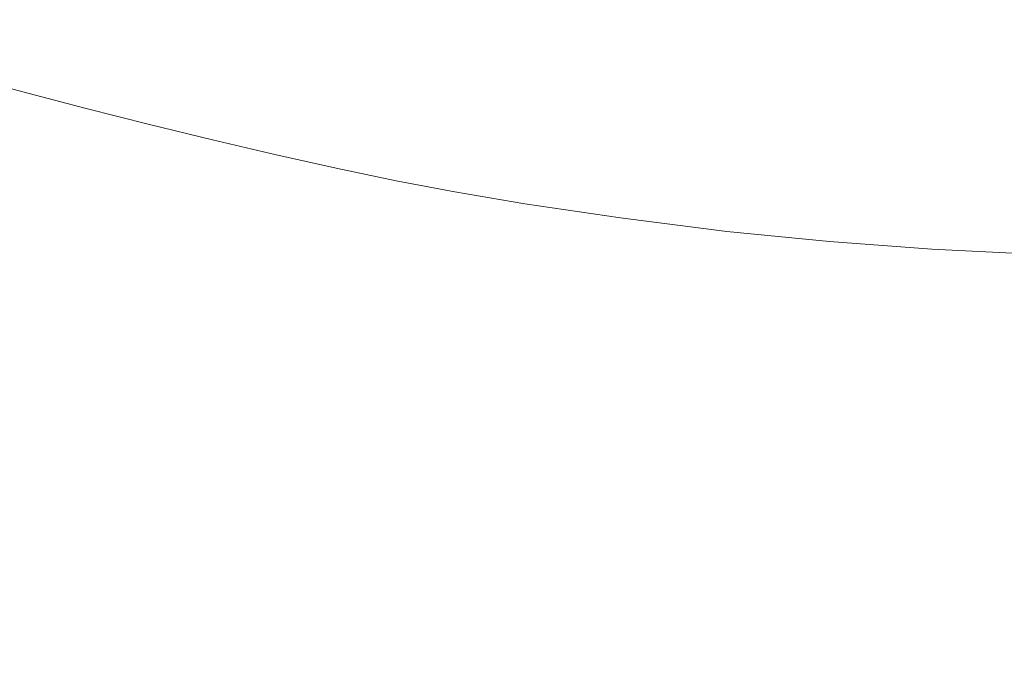
# Model space of a CAD drawing. Extents: x -1693 to 2, y -1095 to 0.
# Drawn here: x -784 to -614, y -916 to -804 of the extents above; entities that cross this region are included whole.
import ezdxf

# ---------------------------------------------------------------- set-up
doc = ezdxf.new("R2010")
doc.units = 0
doc.header["$LTSCALE"] = 500
doc.header["$MEASUREMENT"] = 0
doc.layers.add('RIMA_CERAMIKA', color=7, linetype='Continuous')

msp = doc.modelspace()

# ---------------------------------------------------------------- linework, layer by layer
at = {"layer": 'RIMA_CERAMIKA', "lineweight": 0}
for points, invisible_edges in [([(-639.35, -806.44, 16.01), (-631.59, -795.05, 16.01), (-648.19, -792.29, 16.01), (-656.38, -803.79, 16.01)], 15), ([(-710.21, -804.19, 16.01), (-700.16, -806.53, 16.01), (-692.54, -796.71, 16.01), (-702.48, -794.3, 16.01)], 15), ([(-785.38, -801.46, 16.07), (-774.56, -804.47, 16.07), (-769.71, -798.14, 16.01), (-780.52, -795.07, 16.01)], 15), ([(-731.09, -798.9, 16.01), (-741.79, -796.02, 16.01), (-748.06, -804.07, 16.01), (-737.33, -806.88, 16.01)], 15), ([(-615.29, -797.34, 16.01), (-631.59, -795.05, 16.01), (-639.35, -806.44, 16.01), (-622.69, -808.6, 16.01)], 15), ([(-692.54, -796.71, 16.01), (-700.16, -806.53, 16.01), (-690.46, -808.63, 16.01), (-682.98, -798.87, 16.01)], 15), ([(-605.88, -810.4, 16.01), (-598.76, -799.32, 16.01), (-615.29, -797.34, 16.01), (-622.69, -808.6, 16.01)], 15), ([(-769.71, -798.14, 16.01), (-774.56, -804.47, 16.07), (-763.7, -807.43, 16.07), (-758.87, -801.15, 16.01)], 15), ([(-726.73, -809.54, 16.01), (-720.54, -801.64, 16.01), (-731.09, -798.9, 16.01), (-737.33, -806.88, 16.01)], 15), ([(-690.46, -808.63, 16.01), (-678.9, -810.81, 16.01), (-671.65, -801.12, 16.01), (-682.98, -798.87, 16.01)], 15), ([(-763.7, -807.43, 16.07), (-752.86, -810.29, 16.07), (-748.06, -804.07, 16.01), (-758.87, -801.15, 16.01)], 15), ([(-671.65, -801.12, 16.01), (-678.9, -810.81, 16.01), (-663.29, -813.42, 16.01), (-656.38, -803.79, 16.01)], 15), ([(-778.12, -809.22, 16.27), (-774.56, -804.47, 16.07), (-785.38, -801.46, 16.07), (-788.96, -806.25, 16.27)], 15), ([(-710.21, -804.19, 16.01), (-720.54, -801.64, 16.01), (-726.73, -809.54, 16.01), (-716.34, -812.02, 16.01)], 15), ([(-763.7, -807.43, 16.07), (-774.56, -804.47, 16.07), (-778.12, -809.22, 16.27), (-767.25, -812.14, 16.27)], 15), ([(-748.06, -804.07, 16.01), (-752.86, -810.29, 16.07), (-742.1, -813.04, 16.07), (-737.33, -806.88, 16.01)], 15), ([(-706.2, -814.31, 16.01), (-700.16, -806.53, 16.01), (-710.21, -804.19, 16.01), (-716.34, -812.02, 16.01)], 15), ([(-663.29, -813.42, 16.01), (-645.88, -815.97, 16.01), (-639.35, -806.44, 16.01), (-656.38, -803.79, 16.01)], 15), ([(-791.47, -809.72, 16.66), (-780.61, -812.67, 16.66), (-778.12, -809.22, 16.27), (-788.96, -806.25, 16.27)], 15), ([(-639.35, -806.44, 16.01), (-645.88, -815.97, 16.01), (-628.92, -818.02, 16.01), (-622.69, -808.6, 16.01)], 15), ([(-756.4, -814.96, 16.27), (-752.86, -810.29, 16.07), (-763.7, -807.43, 16.07), (-767.25, -812.14, 16.27)], 15), ([(-742.1, -813.04, 16.07), (-731.47, -815.65, 16.07), (-726.73, -809.54, 16.01), (-737.33, -806.88, 16.01)], 15), ([(-690.46, -808.63, 16.01), (-700.16, -806.53, 16.01), (-706.2, -814.31, 16.01), (-696.38, -816.36, 16.01)], 15), ([(-782.21, -815.09, 17.32), (-780.61, -812.67, 16.66), (-791.47, -809.72, 16.66), (-793.09, -812.15, 17.32)], 15), ([(-778.12, -809.22, 16.27), (-780.61, -812.67, 16.66), (-769.72, -815.55, 16.66), (-767.25, -812.14, 16.27)], 15), ([(-726.73, -809.54, 16.01), (-731.47, -815.65, 16.07), (-721.03, -818.08, 16.07), (-716.34, -812.02, 16.01)], 15), ([(-684.64, -818.5, 16.01), (-678.9, -810.81, 16.01), (-690.46, -808.63, 16.01), (-696.38, -816.36, 16.01)], 15), ([(-628.92, -818.02, 16.01), (-611.89, -819.68, 16.01), (-605.88, -810.4, 16.01), (-622.69, -808.6, 16.01)], 15), ([(-742.1, -813.04, 16.07), (-752.86, -810.29, 16.07), (-756.4, -814.96, 16.27), (-745.61, -817.67, 16.27)], 15), ([(-663.29, -813.42, 16.01), (-678.9, -810.81, 16.01), (-684.64, -818.5, 16.01), (-668.76, -821.04, 16.01)], 15), ([(-794.02, -813.83, 18.3), (-783.12, -816.76, 18.3), (-782.21, -815.09, 17.32), (-793.09, -812.15, 17.32)], 14), ([(-769.72, -815.55, 16.66), (-780.61, -812.67, 16.66), (-782.21, -815.09, 17.32), (-771.3, -817.95, 17.32)], 15), ([(-769.72, -815.55, 16.66), (-758.85, -818.35, 16.66), (-756.4, -814.96, 16.27), (-767.25, -812.14, 16.27)], 15), ([(-734.95, -820.23, 16.27), (-731.47, -815.65, 16.07), (-742.1, -813.04, 16.07), (-745.61, -817.67, 16.27)], 15), ([(-721.03, -818.08, 16.07), (-710.82, -820.32, 16.07), (-706.2, -814.31, 16.01), (-716.34, -812.02, 16.01)], 15), ([(-783.53, -817.97, 19.68), (-783.12, -816.76, 18.3), (-794.02, -813.83, 18.3), (-794.46, -815.05, 19.68)], 15), ([(-756.4, -814.96, 16.27), (-758.85, -818.35, 16.66), (-748.04, -821.03, 16.66), (-745.61, -817.67, 16.27)], 15), ([(-706.2, -814.31, 16.01), (-710.82, -820.32, 16.07), (-700.91, -822.33, 16.07), (-696.38, -816.36, 16.01)], 15), ([(-651.06, -823.53, 16.01), (-645.88, -815.97, 16.01), (-663.29, -813.42, 16.01), (-668.76, -821.04, 16.01)], 15), ([(-783.61, -820.14, 23.88), (-783.62, -819.01, 21.52), (-794.59, -816.08, 21.52), (-794.63, -817.2, 23.88)], 15), ([(-794.59, -816.08, 21.52), (-783.62, -819.01, 21.52), (-783.53, -817.97, 19.68), (-794.46, -815.05, 19.68)], 15), ([(-782.21, -815.09, 17.32), (-783.12, -816.76, 18.3), (-772.19, -819.62, 18.3), (-771.3, -817.95, 17.32)], 13), ([(-760.41, -820.73, 17.32), (-758.85, -818.35, 16.66), (-769.72, -815.55, 16.66), (-771.3, -817.95, 17.32)], 15), ([(-721.03, -818.08, 16.07), (-731.47, -815.65, 16.07), (-734.95, -820.23, 16.27), (-724.46, -822.63, 16.27)], 15), ([(-700.91, -822.33, 16.07), (-689.04, -824.44, 16.07), (-684.64, -818.5, 16.01), (-696.38, -816.36, 16.01)], 15), ([(-628.92, -818.02, 16.01), (-645.88, -815.97, 16.01), (-651.06, -823.53, 16.01), (-633.86, -825.49, 16.01)], 15), ([(-794.53, -818.59, 27.18), (-783.44, -821.54, 27.18), (-783.61, -820.14, 23.88), (-794.63, -817.2, 23.88)], 15), ([(-783.53, -817.97, 19.68), (-783.62, -819.01, 21.52), (-772.62, -821.87, 21.52), (-772.56, -820.84, 19.68)], 15), ([(-772.19, -819.62, 18.3), (-783.12, -816.76, 18.3), (-783.53, -817.97, 19.68), (-772.56, -820.84, 19.68)], 15), ([(-772.19, -819.62, 18.3), (-761.26, -822.39, 18.3), (-760.41, -820.73, 17.32), (-771.3, -817.95, 17.32)], 14), ([(-748.04, -821.03, 16.66), (-758.85, -818.35, 16.66), (-760.41, -820.73, 17.32), (-749.58, -823.4, 17.32)], 15), ([(-748.04, -821.03, 16.66), (-737.35, -823.56, 16.66), (-734.95, -820.23, 16.27), (-745.61, -817.67, 16.27)], 15), ([(-714.2, -824.84, 16.27), (-710.82, -820.32, 16.07), (-721.03, -818.08, 16.07), (-724.46, -822.63, 16.27)], 15), ([(-616.64, -827.03, 16.01), (-611.89, -819.68, 16.01), (-628.92, -818.02, 16.01), (-633.86, -825.49, 16.01)], 15), ([(-783.09, -823.35, 31.81), (-783.44, -821.54, 27.18), (-794.53, -818.59, 27.18), (-794.27, -820.38, 31.81)], 15), ([(-772.62, -821.87, 21.52), (-783.62, -819.01, 21.52), (-783.61, -820.14, 23.88), (-772.56, -823.01, 23.88)], 15), ([(-761.61, -823.61, 19.68), (-761.26, -822.39, 18.3), (-772.19, -819.62, 18.3), (-772.56, -820.84, 19.68)], 15), ([(-684.64, -818.5, 16.01), (-689.04, -824.44, 16.07), (-672.95, -826.94, 16.07), (-668.76, -821.04, 16.01)], 15), ([(-594.25, -821.07, 16.01), (-611.89, -819.68, 16.01), (-616.64, -827.03, 16.01), (-598.9, -828.27, 16.01)], 15), ([(-793.82, -822.73, 38.17), (-782.5, -825.73, 38.17), (-783.09, -823.35, 31.81), (-794.27, -820.38, 31.81)], 15), ([(-783.61, -820.14, 23.88), (-783.44, -821.54, 27.18), (-772.32, -824.42, 27.18), (-772.56, -823.01, 23.88)], 15), ([(-772.32, -824.42, 27.18), (-783.44, -821.54, 27.18), (-783.09, -823.35, 31.81), (-771.87, -826.25, 31.81)], 15), ([(-772.62, -821.87, 21.52), (-761.63, -824.65, 21.52), (-761.61, -823.61, 19.68), (-772.56, -820.84, 19.68)], 15), ([(-760.41, -820.73, 17.32), (-761.26, -822.39, 18.3), (-750.41, -825.05, 18.3), (-749.58, -823.4, 17.32)], 13), ([(-738.86, -825.92, 17.32), (-737.35, -823.56, 16.66), (-748.04, -821.03, 16.66), (-749.58, -823.4, 17.32)], 15), ([(-734.95, -820.23, 16.27), (-737.35, -823.56, 16.66), (-726.83, -825.94, 16.66), (-724.46, -822.63, 16.27)], 15), ([(-700.91, -822.33, 16.07), (-710.82, -820.32, 16.07), (-714.2, -824.84, 16.27), (-704.23, -826.82, 16.27)], 15), ([(-672.95, -826.94, 16.07), (-655.03, -829.36, 16.07), (-651.06, -823.53, 16.01), (-668.76, -821.04, 16.01)], 15), ([(-781.65, -828.85, 46.69), (-782.5, -825.73, 38.17), (-793.82, -822.73, 38.17), (-793.16, -825.81, 46.69)], 15), ([(-783.09, -823.35, 31.81), (-782.5, -825.73, 38.17), (-771.14, -828.66, 38.17), (-771.87, -826.25, 31.81)], 15), ([(-761.52, -825.79, 23.88), (-761.63, -824.65, 21.52), (-772.62, -821.87, 21.52), (-772.56, -823.01, 23.88)], 15), ([(-772.32, -824.42, 27.18), (-761.22, -827.21, 27.18), (-761.52, -825.79, 23.88), (-772.56, -823.01, 23.88)], 15), ([(-750.41, -825.05, 18.3), (-761.26, -822.39, 18.3), (-761.61, -823.61, 19.68), (-750.72, -826.26, 19.68)], 15), ([(-750.41, -825.05, 18.3), (-739.67, -827.57, 18.3), (-738.86, -825.92, 17.32), (-749.58, -823.4, 17.32)], 14), ([(-726.83, -825.94, 16.66), (-716.53, -828.12, 16.66), (-714.2, -824.84, 16.27), (-724.46, -822.63, 16.27)], 15), ([(-692.25, -828.9, 16.27), (-689.04, -824.44, 16.07), (-700.91, -822.33, 16.07), (-704.23, -826.82, 16.27)], 15), ([(-760.67, -829.06, 31.81), (-761.22, -827.21, 27.18), (-772.32, -824.42, 27.18), (-771.87, -826.25, 31.81)], 15), ([(-761.61, -823.61, 19.68), (-761.63, -824.65, 21.52), (-750.71, -827.31, 21.52), (-750.72, -826.26, 19.68)], 15), ([(-750.71, -827.31, 21.52), (-761.63, -824.65, 21.52), (-761.52, -825.79, 23.88), (-750.55, -828.46, 23.88)], 15), ([(-739.95, -828.78, 19.68), (-739.67, -827.57, 18.3), (-750.41, -825.05, 18.3), (-750.72, -826.26, 19.68)], 15), ([(-726.83, -825.94, 16.66), (-737.35, -823.56, 16.66), (-738.86, -825.92, 17.32), (-728.32, -828.28, 17.32)], 15), ([(-714.2, -824.84, 16.27), (-716.53, -828.12, 16.66), (-706.51, -830.09, 16.66), (-704.23, -826.82, 16.27)], 15), ([(-672.95, -826.94, 16.07), (-689.04, -824.44, 16.07), (-692.25, -828.9, 16.27), (-676.02, -831.36, 16.27)], 15), ([(-651.06, -823.53, 16.01), (-655.03, -829.36, 16.07), (-637.65, -831.26, 16.07), (-633.86, -825.49, 16.01)], 15), ([(-792.26, -829.76, 57.75), (-780.49, -832.85, 57.75), (-781.65, -828.85, 46.69), (-793.16, -825.81, 46.69)], 15), ([(-771.14, -828.66, 38.17), (-782.5, -825.73, 38.17), (-781.65, -828.85, 46.69), (-770.1, -831.82, 46.69)], 15), ([(-771.14, -828.66, 38.17), (-759.81, -831.5, 38.17), (-760.67, -829.06, 31.81), (-771.87, -826.25, 31.81)], 15), ([(-761.52, -825.79, 23.88), (-761.22, -827.21, 27.18), (-750.19, -829.88, 27.18), (-750.55, -828.46, 23.88)], 15), ([(-750.71, -827.31, 21.52), (-739.9, -829.83, 21.52), (-739.95, -828.78, 19.68), (-750.72, -826.26, 19.68)], 15), ([(-738.86, -825.92, 17.32), (-739.67, -827.57, 18.3), (-729.1, -829.92, 18.3), (-728.32, -828.28, 17.32)], 13), ([(-717.99, -830.45, 17.32), (-716.53, -828.12, 16.66), (-726.83, -825.94, 16.66), (-728.32, -828.28, 17.32)], 15), ([(-706.51, -830.09, 16.66), (-694.46, -832.15, 16.66), (-692.25, -828.9, 16.27), (-704.23, -826.82, 16.27)], 15), ([(-637.65, -831.26, 16.07), (-620.29, -832.71, 16.07), (-616.64, -827.03, 16.01), (-633.86, -825.49, 16.01)], 15), ([(-750.19, -829.88, 27.18), (-761.22, -827.21, 27.18), (-760.67, -829.06, 31.81), (-749.54, -831.75, 31.81)], 15), ([(-739.7, -830.98, 23.88), (-739.9, -829.83, 21.52), (-750.71, -827.31, 21.52), (-750.55, -828.46, 23.88)], 15), ([(-750.19, -829.88, 27.18), (-739.28, -832.42, 27.18), (-739.7, -830.98, 23.88), (-750.55, -828.46, 23.88)], 15), ([(-729.1, -829.92, 18.3), (-739.67, -827.57, 18.3), (-739.95, -828.78, 19.68), (-729.35, -831.13, 19.68)], 15), ([(-729.1, -829.92, 18.3), (-718.74, -832.08, 18.3), (-717.99, -830.45, 17.32), (-728.32, -828.28, 17.32)], 14), ([(-706.51, -830.09, 16.66), (-716.53, -828.12, 16.66), (-717.99, -830.45, 17.32), (-707.92, -832.41, 17.32)], 15), ([(-657.94, -833.75, 16.27), (-655.03, -829.36, 16.07), (-672.95, -826.94, 16.07), (-676.02, -831.36, 16.27)], 15), ([(-616.64, -827.03, 16.01), (-620.29, -832.71, 16.07), (-602.45, -833.83, 16.07), (-598.9, -828.27, 16.01)], 15), ([(-778.99, -837.91, 71.77), (-780.49, -832.85, 57.75), (-792.26, -829.76, 57.75), (-791.08, -834.74, 71.77)], 15), ([(-781.65, -828.85, 46.69), (-780.49, -832.85, 57.75), (-768.69, -835.88, 57.75), (-770.1, -831.82, 46.69)], 15), ([(-758.59, -834.69, 46.69), (-759.81, -831.5, 38.17), (-771.14, -828.66, 38.17), (-770.1, -831.82, 46.69)], 15), ([(-760.67, -829.06, 31.81), (-759.81, -831.5, 38.17), (-748.56, -834.21, 38.17), (-749.54, -831.75, 31.81)], 15), ([(-738.55, -834.3, 31.81), (-739.28, -832.42, 27.18), (-750.19, -829.88, 27.18), (-749.54, -831.75, 31.81)], 15), ([(-739.95, -828.78, 19.68), (-739.9, -829.83, 21.52), (-729.27, -832.18, 21.52), (-729.35, -831.13, 19.68)], 15), ([(-729.27, -832.18, 21.52), (-739.9, -829.83, 21.52), (-739.7, -830.98, 23.88), (-729.03, -833.34, 23.88)], 15), ([(-718.97, -833.29, 19.68), (-718.74, -832.08, 18.3), (-729.1, -829.92, 18.3), (-729.35, -831.13, 19.68)], 15), ([(-695.83, -834.45, 17.32), (-694.46, -832.15, 16.66), (-706.51, -830.09, 16.66), (-707.92, -832.41, 17.32)], 15), ([(-692.25, -828.9, 16.27), (-694.46, -832.15, 16.66), (-678.12, -834.59, 16.66), (-676.02, -831.36, 16.27)], 15), ([(-637.65, -831.26, 16.07), (-655.03, -829.36, 16.07), (-657.94, -833.75, 16.27), (-640.42, -835.59, 16.27)], 15), ([(-768.69, -835.88, 57.75), (-756.94, -838.81, 57.75), (-758.59, -834.69, 46.69), (-770.1, -831.82, 46.69)], 15), ([(-748.56, -834.21, 38.17), (-759.81, -831.5, 38.17), (-758.59, -834.69, 46.69), (-747.16, -837.45, 46.69)], 15), ([(-748.56, -834.21, 38.17), (-737.45, -836.79, 38.17), (-738.55, -834.3, 31.81), (-749.54, -831.75, 31.81)], 15), ([(-739.7, -830.98, 23.88), (-739.28, -832.42, 27.18), (-728.55, -834.79, 27.18), (-729.03, -833.34, 23.88)], 15), ([(-729.27, -832.18, 21.52), (-718.85, -834.35, 21.52), (-718.97, -833.29, 19.68), (-729.35, -831.13, 19.68)], 15), ([(-717.99, -830.45, 17.32), (-718.74, -832.08, 18.3), (-708.64, -834.03, 18.3), (-707.92, -832.41, 17.32)], 13), ([(-678.12, -834.59, 16.66), (-659.92, -836.95, 16.66), (-657.94, -833.75, 16.27), (-676.02, -831.36, 16.27)], 15), ([(-622.96, -836.98, 16.27), (-620.29, -832.71, 16.07), (-637.65, -831.26, 16.07), (-640.42, -835.59, 16.27)], 15), ([(-768.69, -835.88, 57.75), (-780.49, -832.85, 57.75), (-778.99, -837.91, 71.77), (-766.87, -841.01, 71.77)], 15), ([(-728.55, -834.79, 27.18), (-739.28, -832.42, 27.18), (-738.55, -834.3, 31.81), (-727.75, -836.68, 31.81)], 15), ([(-718.58, -835.51, 23.88), (-718.85, -834.35, 21.52), (-729.27, -832.18, 21.52), (-729.03, -833.34, 23.88)], 15), ([(-728.55, -834.79, 27.18), (-718.05, -836.96, 27.18), (-718.58, -835.51, 23.88), (-729.03, -833.34, 23.88)], 15), ([(-708.64, -834.03, 18.3), (-718.74, -832.08, 18.3), (-718.97, -833.29, 19.68), (-708.85, -835.24, 19.68)], 15), ([(-718.97, -833.29, 19.68), (-718.85, -834.35, 21.52), (-708.71, -836.3, 21.52), (-708.85, -835.24, 19.68)], 15), ([(-708.64, -834.03, 18.3), (-696.52, -836.07, 18.3), (-695.83, -834.45, 17.32), (-707.92, -832.41, 17.32)], 14), ([(-678.12, -834.59, 16.66), (-694.46, -832.15, 16.66), (-695.83, -834.45, 17.32), (-679.42, -836.88, 17.32)], 15), ([(-602.45, -833.83, 16.07), (-620.29, -832.71, 16.07), (-622.96, -836.98, 16.27), (-605.05, -838.02, 16.27)], 15), ([(-789.61, -840.9, 89.14), (-777.1, -844.17, 89.14), (-778.99, -837.91, 71.77), (-791.08, -834.74, 71.77)], 15), ([(-758.59, -834.69, 46.69), (-756.94, -838.81, 57.75), (-745.29, -841.62, 57.75), (-747.16, -837.45, 46.69)], 15), ([(-735.9, -840.06, 46.69), (-737.45, -836.79, 38.17), (-748.56, -834.21, 38.17), (-747.16, -837.45, 46.69)], 15), ([(-738.55, -834.3, 31.81), (-737.45, -836.79, 38.17), (-726.54, -839.19, 38.17), (-727.75, -836.68, 31.81)], 15), ([(-717.18, -838.87, 31.81), (-718.05, -836.96, 27.18), (-728.55, -834.79, 27.18), (-727.75, -836.68, 31.81)], 15), ([(-708.71, -836.3, 21.52), (-718.85, -834.35, 21.52), (-718.58, -835.51, 23.88), (-708.4, -837.47, 23.88)], 15), ([(-696.7, -837.28, 19.68), (-696.52, -836.07, 18.3), (-708.64, -834.03, 18.3), (-708.85, -835.24, 19.68)], 15), ([(-708.71, -836.3, 21.52), (-696.53, -838.34, 21.52), (-696.7, -837.28, 19.68), (-708.85, -835.24, 19.68)], 15), ([(-695.83, -834.45, 17.32), (-696.52, -836.07, 18.3), (-680.06, -838.49, 18.3), (-679.42, -836.88, 17.32)], 13), ([(-661.14, -839.21, 17.32), (-659.92, -836.95, 16.66), (-678.12, -834.59, 16.66), (-679.42, -836.88, 17.32)], 15), ([(-657.94, -833.75, 16.27), (-659.92, -836.95, 16.66), (-642.31, -838.75, 16.66), (-640.42, -835.59, 16.27)], 15), ([(-754.81, -844.02, 71.77), (-756.94, -838.81, 57.75), (-768.69, -835.88, 57.75), (-766.87, -841.01, 71.77)], 15), ([(-726.54, -839.19, 38.17), (-737.45, -836.79, 38.17), (-735.9, -840.06, 46.69), (-724.85, -842.49, 46.69)], 15), ([(-726.54, -839.19, 38.17), (-715.89, -841.4, 38.17), (-717.18, -838.87, 31.81), (-727.75, -836.68, 31.81)], 15), ([(-718.58, -835.51, 23.88), (-718.05, -836.96, 27.18), (-707.83, -838.93, 27.18), (-708.4, -837.47, 23.88)], 15), ([(-707.83, -838.93, 27.18), (-718.05, -836.96, 27.18), (-717.18, -838.87, 31.81), (-706.92, -840.84, 31.81)], 15), ([(-696.19, -839.51, 23.88), (-696.53, -838.34, 21.52), (-708.71, -836.3, 21.52), (-708.4, -837.47, 23.88)], 15), ([(-680.06, -838.49, 18.3), (-696.52, -836.07, 18.3), (-696.7, -837.28, 19.68), (-680.2, -839.69, 19.68)], 15), ([(-680.06, -838.49, 18.3), (-661.73, -840.82, 18.3), (-661.14, -839.21, 17.32), (-679.42, -836.88, 17.32)], 14), ([(-642.31, -838.75, 16.66), (-659.92, -836.95, 16.66), (-661.14, -839.21, 17.32), (-643.46, -840.99, 17.32)], 15), ([(-642.31, -838.75, 16.66), (-624.78, -840.09, 16.66), (-622.96, -836.98, 16.27), (-640.42, -835.59, 16.27)], 15), ([(-622.96, -836.98, 16.27), (-624.78, -840.09, 16.66), (-606.81, -841.07, 16.66), (-605.05, -838.02, 16.27)], 15), ([(-778.99, -837.91, 71.77), (-777.1, -844.17, 89.14), (-764.59, -847.37, 89.14), (-766.87, -841.01, 71.77)], 15), ([(-745.29, -841.62, 57.75), (-733.82, -844.28, 57.75), (-735.9, -840.06, 46.69), (-747.16, -837.45, 46.69)], 15), ([(-707.83, -838.93, 27.18), (-695.58, -840.97, 27.18), (-696.19, -839.51, 23.88), (-708.4, -837.47, 23.88)], 15), ([(-696.7, -837.28, 19.68), (-696.53, -838.34, 21.52), (-680, -840.75, 21.52), (-680.2, -839.69, 19.68)], 15), ([(-680, -840.75, 21.52), (-696.53, -838.34, 21.52), (-696.19, -839.51, 23.88), (-679.63, -841.93, 23.88)], 15), ([(-661.84, -842.02, 19.68), (-661.73, -840.82, 18.3), (-680.06, -838.49, 18.3), (-680.2, -839.69, 19.68)], 15), ([(-745.29, -841.62, 57.75), (-756.94, -838.81, 57.75), (-754.81, -844.02, 71.77), (-742.88, -846.89, 71.77)], 15), ([(-735.9, -840.06, 46.69), (-733.82, -844.28, 57.75), (-722.6, -846.75, 57.75), (-724.85, -842.49, 46.69)], 15), ([(-714.09, -844.73, 46.69), (-715.89, -841.4, 38.17), (-726.54, -839.19, 38.17), (-724.85, -842.49, 46.69)], 15), ([(-717.18, -838.87, 31.81), (-715.89, -841.4, 38.17), (-705.56, -843.39, 38.17), (-706.92, -840.84, 31.81)], 15), ([(-694.62, -842.9, 31.81), (-695.58, -840.97, 27.18), (-707.83, -838.93, 27.18), (-706.92, -840.84, 31.81)], 15), ([(-696.19, -839.51, 23.88), (-695.58, -840.97, 27.18), (-678.98, -843.4, 27.18), (-679.63, -841.93, 23.88)], 15), ([(-680, -840.75, 21.52), (-661.61, -843.08, 21.52), (-661.84, -842.02, 19.68), (-680.2, -839.69, 19.68)], 15), ([(-661.14, -839.21, 17.32), (-661.73, -840.82, 18.3), (-644, -842.58, 18.3), (-643.46, -840.99, 17.32)], 13), ([(-625.87, -842.3, 17.32), (-624.78, -840.09, 16.66), (-642.31, -838.75, 16.66), (-643.46, -840.99, 17.32)], 15), ([(-606.81, -841.07, 16.66), (-624.78, -840.09, 16.66), (-625.87, -842.3, 17.32), (-607.87, -843.24, 17.32)], 15), ([(-774.8, -851.79, 110.28), (-777.1, -844.17, 89.14), (-789.61, -840.9, 89.14), (-787.8, -848.4, 110.28)], 15), ([(-764.59, -847.37, 89.14), (-752.14, -850.47, 89.14), (-754.81, -844.02, 71.77), (-766.87, -841.01, 71.77)], 15), ([(-731.15, -849.61, 71.77), (-733.82, -844.28, 57.75), (-745.29, -841.62, 57.75), (-742.88, -846.89, 71.77)], 15), ([(-705.56, -843.39, 38.17), (-715.89, -841.4, 38.17), (-714.09, -844.73, 46.69), (-703.66, -846.74, 46.69)], 15), ([(-705.56, -843.39, 38.17), (-693.2, -845.46, 38.17), (-694.62, -842.9, 31.81), (-706.92, -840.84, 31.81)], 15), ([(-678.98, -843.4, 27.18), (-695.58, -840.97, 27.18), (-694.62, -842.9, 31.81), (-677.96, -845.33, 31.81)], 15), ([(-661.19, -844.26, 23.88), (-661.61, -843.08, 21.52), (-680, -840.75, 21.52), (-679.63, -841.93, 23.88)], 15), ([(-678.98, -843.4, 27.18), (-660.5, -845.73, 27.18), (-661.19, -844.26, 23.88), (-679.63, -841.93, 23.88)], 15), ([(-644, -842.58, 18.3), (-661.73, -840.82, 18.3), (-661.84, -842.02, 19.68), (-644.08, -843.78, 19.68)], 15), ([(-661.84, -842.02, 19.68), (-661.61, -843.08, 21.52), (-643.82, -844.84, 21.52), (-644.08, -843.78, 19.68)], 15), ([(-644, -842.58, 18.3), (-626.38, -843.88, 18.3), (-625.87, -842.3, 17.32), (-643.46, -840.99, 17.32)], 14), ([(-722.6, -846.75, 57.75), (-711.69, -849.02, 57.75), (-714.09, -844.73, 46.69), (-724.85, -842.49, 46.69)], 15), ([(-691.24, -848.82, 46.69), (-693.2, -845.46, 38.17), (-705.56, -843.39, 38.17), (-703.66, -846.74, 46.69)], 15), ([(-694.62, -842.9, 31.81), (-693.2, -845.46, 38.17), (-676.48, -847.9, 38.17), (-677.96, -845.33, 31.81)], 15), ([(-659.43, -847.68, 31.81), (-660.5, -845.73, 27.18), (-678.98, -843.4, 27.18), (-677.96, -845.33, 31.81)], 15), ([(-643.82, -844.84, 21.52), (-661.61, -843.08, 21.52), (-661.19, -844.26, 23.88), (-643.37, -846.02, 23.88)], 15), ([(-626.42, -845.06, 19.68), (-626.38, -843.88, 18.3), (-644, -842.58, 18.3), (-644.08, -843.78, 19.68)], 15), ([(-643.82, -844.84, 21.52), (-626.14, -846.12, 21.52), (-626.42, -845.06, 19.68), (-644.08, -843.78, 19.68)], 15), ([(-625.87, -842.3, 17.32), (-626.38, -843.88, 18.3), (-608.34, -844.79, 18.3), (-607.87, -843.24, 17.32)], 13), ([(-764.59, -847.37, 89.14), (-777.1, -844.17, 89.14), (-774.8, -851.79, 110.28), (-761.79, -855.11, 110.28)], 15), ([(-754.81, -844.02, 71.77), (-752.14, -850.47, 89.14), (-739.85, -853.43, 89.14), (-742.88, -846.89, 71.77)], 15), ([(-722.6, -846.75, 57.75), (-733.82, -844.28, 57.75), (-731.15, -849.61, 71.77), (-719.69, -852.14, 71.77)], 15), ([(-714.09, -844.73, 46.69), (-711.69, -849.02, 57.75), (-701.15, -851.05, 57.75), (-703.66, -846.74, 46.69)], 15), ([(-676.48, -847.9, 38.17), (-693.2, -845.46, 38.17), (-691.24, -848.82, 46.69), (-674.45, -851.28, 46.69)], 15), ([(-676.48, -847.9, 38.17), (-657.89, -850.25, 38.17), (-659.43, -847.68, 31.81), (-677.96, -845.33, 31.81)], 15), ([(-661.19, -844.26, 23.88), (-660.5, -845.73, 27.18), (-642.63, -847.5, 27.18), (-643.37, -846.02, 23.88)], 15), ([(-625.65, -847.31, 23.88), (-626.14, -846.12, 21.52), (-643.82, -844.84, 21.52), (-643.37, -846.02, 23.88)], 15), ([(-608.34, -844.79, 18.3), (-626.38, -843.88, 18.3), (-626.42, -845.06, 19.68), (-608.36, -845.97, 19.68)], 15), ([(-626.42, -845.06, 19.68), (-626.14, -846.12, 21.52), (-608.04, -847.02, 21.52), (-608.36, -845.97, 19.68)], 15), ([(-739.85, -853.43, 89.14), (-727.79, -856.23, 89.14), (-731.15, -849.61, 71.77), (-742.88, -846.89, 71.77)], 15), ([(-708.6, -854.45, 71.77), (-711.69, -849.02, 57.75), (-722.6, -846.75, 57.75), (-719.69, -852.14, 71.77)], 15), ([(-701.15, -851.05, 57.75), (-688.64, -853.16, 57.75), (-691.24, -848.82, 46.69), (-703.66, -846.74, 46.69)], 15), ([(-642.63, -847.5, 27.18), (-660.5, -845.73, 27.18), (-659.43, -847.68, 31.81), (-641.51, -849.45, 31.81)], 15), ([(-642.63, -847.5, 27.18), (-624.87, -848.79, 27.18), (-625.65, -847.31, 23.88), (-643.37, -846.02, 23.88)], 15), ([(-608.04, -847.02, 21.52), (-626.14, -846.12, 21.52), (-625.65, -847.31, 23.88), (-607.52, -848.21, 23.88)], 15), ([(-785.76, -856.9, 134.22), (-772.19, -860.43, 134.22), (-774.8, -851.79, 110.28), (-787.8, -848.4, 110.28)], 15), ([(-748.87, -858.32, 110.28), (-752.14, -850.47, 89.14), (-764.59, -847.37, 89.14), (-761.79, -855.11, 110.28)], 15), ([(-691.24, -848.82, 46.69), (-688.64, -853.16, 57.75), (-671.78, -855.63, 57.75), (-674.45, -851.28, 46.69)], 15), ([(-655.8, -853.64, 46.69), (-657.89, -850.25, 38.17), (-676.48, -847.9, 38.17), (-674.45, -851.28, 46.69)], 15), ([(-659.43, -847.68, 31.81), (-657.89, -850.25, 38.17), (-639.92, -852.03, 38.17), (-641.51, -849.45, 31.81)], 15), ([(-623.7, -850.75, 31.81), (-624.87, -848.79, 27.18), (-642.63, -847.5, 27.18), (-641.51, -849.45, 31.81)], 15), ([(-625.65, -847.31, 23.88), (-624.87, -848.79, 27.18), (-606.69, -849.71, 27.18), (-607.52, -848.21, 23.88)], 15), ([(-606.69, -849.71, 27.18), (-624.87, -848.79, 27.18), (-623.7, -850.75, 31.81), (-605.45, -851.67, 31.81)], 15), ([(-739.85, -853.43, 89.14), (-752.14, -850.47, 89.14), (-748.87, -858.32, 110.28), (-736.14, -861.4, 110.28)], 15), ([(-731.15, -849.61, 71.77), (-727.79, -856.23, 89.14), (-716.06, -858.83, 89.14), (-719.69, -852.14, 71.77)], 15), ([(-701.15, -851.05, 57.75), (-711.69, -849.02, 57.75), (-708.6, -854.45, 71.77), (-697.93, -856.52, 71.77)], 15), ([(-639.92, -852.03, 38.17), (-657.89, -850.25, 38.17), (-655.8, -853.64, 46.69), (-637.76, -855.43, 46.69)], 15), ([(-639.92, -852.03, 38.17), (-622.03, -853.35, 38.17), (-623.7, -850.75, 31.81), (-641.51, -849.45, 31.81)], 15), ([(-774.8, -851.79, 110.28), (-772.19, -860.43, 134.22), (-758.62, -863.88, 134.22), (-761.79, -855.11, 110.28)], 15), ([(-716.06, -858.83, 89.14), (-704.74, -861.19, 89.14), (-708.6, -854.45, 71.77), (-719.69, -852.14, 71.77)], 15), ([(-685.31, -858.64, 71.77), (-688.64, -853.16, 57.75), (-701.15, -851.05, 57.75), (-697.93, -856.52, 71.77)], 15), ([(-671.78, -855.63, 57.75), (-653.06, -858, 57.75), (-655.8, -853.64, 46.69), (-674.45, -851.28, 46.69)], 15), ([(-619.78, -856.75, 46.69), (-622.03, -853.35, 38.17), (-639.92, -852.03, 38.17), (-637.76, -855.43, 46.69)], 15), ([(-623.7, -850.75, 31.81), (-622.03, -853.35, 38.17), (-603.69, -854.28, 38.17), (-605.45, -851.67, 31.81)], 15), ([(-785.76, -856.9, 134.22), (-799.22, -853.34, 134.22), (-797.63, -862.34, 159.97), (-783.55, -866.05, 159.97)], 15), ([(-723.69, -864.29, 110.28), (-727.79, -856.23, 89.14), (-739.85, -853.43, 89.14), (-736.14, -861.4, 110.28)], 15), ([(-671.78, -855.63, 57.75), (-688.64, -853.16, 57.75), (-685.31, -858.64, 71.77), (-668.38, -861.13, 71.77)], 15), ([(-655.8, -853.64, 46.69), (-653.06, -858, 57.75), (-634.93, -859.8, 57.75), (-637.76, -855.43, 46.69)], 15), ([(-603.69, -854.28, 38.17), (-622.03, -853.35, 38.17), (-619.78, -856.75, 46.69), (-601.31, -857.71, 46.69)], 15), ([(-758.62, -863.88, 134.22), (-745.16, -867.23, 134.22), (-748.87, -858.32, 110.28), (-761.79, -855.11, 110.28)], 15), ([(-708.6, -854.45, 71.77), (-704.74, -861.19, 89.14), (-693.9, -863.3, 89.14), (-697.93, -856.52, 71.77)], 15), ([(-649.58, -863.52, 71.77), (-653.06, -858, 57.75), (-671.78, -855.63, 57.75), (-668.38, -861.13, 71.77)], 15), ([(-634.93, -859.8, 57.75), (-616.84, -861.14, 57.75), (-619.78, -856.75, 46.69), (-637.76, -855.43, 46.69)], 15), ([(-769.37, -869.72, 159.97), (-772.19, -860.43, 134.22), (-785.76, -856.9, 134.22), (-783.55, -866.05, 159.97)], 15), ([(-716.06, -858.83, 89.14), (-727.79, -856.23, 89.14), (-723.69, -864.29, 110.28), (-711.61, -866.98, 110.28)], 15), ([(-693.9, -863.3, 89.14), (-681.17, -865.45, 89.14), (-685.31, -858.64, 71.77), (-697.93, -856.52, 71.77)], 15), ([(-619.78, -856.75, 46.69), (-616.84, -861.14, 57.75), (-598.21, -862.12, 57.75), (-601.31, -857.71, 46.69)], 15), ([(-748.87, -858.32, 110.28), (-745.16, -867.23, 134.22), (-731.93, -870.43, 134.22), (-736.14, -861.4, 110.28)], 15), ([(-700.01, -869.41, 110.28), (-704.74, -861.19, 89.14), (-716.06, -858.83, 89.14), (-711.61, -866.98, 110.28)], 15), ([(-685.31, -858.64, 71.77), (-681.17, -865.45, 89.14), (-664.15, -867.96, 89.14), (-668.38, -861.13, 71.77)], 15), ([(-634.93, -859.8, 57.75), (-653.06, -858, 57.75), (-649.58, -863.52, 71.77), (-631.35, -865.33, 71.77)], 15), ([(-758.62, -863.88, 134.22), (-772.19, -860.43, 134.22), (-769.37, -869.72, 159.97), (-755.19, -873.33, 159.97)], 15), ([(-613.12, -866.68, 71.77), (-616.84, -861.14, 57.75), (-634.93, -859.8, 57.75), (-631.35, -865.33, 71.77)], 15), ([(-797.63, -862.34, 159.97), (-795.98, -871.64, 186.58), (-781.27, -875.5, 186.58), (-783.55, -866.05, 159.97)], 15), ([(-731.93, -870.43, 134.22), (-719.02, -873.44, 134.22), (-723.69, -864.29, 110.28), (-736.14, -861.4, 110.28)], 15), ([(-693.9, -863.3, 89.14), (-704.74, -861.19, 89.14), (-700.01, -869.41, 110.28), (-688.99, -871.57, 110.28)], 15), ([(-664.15, -867.96, 89.14), (-645.26, -870.35, 89.14), (-649.58, -863.52, 71.77), (-668.38, -861.13, 71.77)], 15), ([(-598.21, -862.12, 57.75), (-616.84, -861.14, 57.75), (-613.12, -866.68, 71.77), (-594.29, -867.69, 71.77)], 15), ([(-741.16, -876.82, 159.97), (-745.16, -867.23, 134.22), (-758.62, -863.88, 134.22), (-755.19, -873.33, 159.97)], 15), ([(-676.12, -873.75, 110.28), (-681.17, -865.45, 89.14), (-693.9, -863.3, 89.14), (-688.99, -871.57, 110.28)], 15), ([(-649.58, -863.52, 71.77), (-645.26, -870.35, 89.14), (-626.93, -872.17, 89.14), (-631.35, -865.33, 71.77)], 15), ([(-723.69, -864.29, 110.28), (-719.02, -873.44, 134.22), (-706.56, -876.22, 134.22), (-711.61, -866.98, 110.28)], 15), ([(-664.15, -867.96, 89.14), (-681.17, -865.45, 89.14), (-676.12, -873.75, 110.28), (-659.01, -876.28, 110.28)], 15), ([(-626.93, -872.17, 89.14), (-608.52, -873.54, 89.14), (-613.12, -866.68, 71.77), (-631.35, -865.33, 71.77)], 15), ([(-781.27, -875.5, 186.58), (-766.45, -879.33, 186.58), (-769.37, -869.72, 159.97), (-783.55, -866.05, 159.97)], 15), ([(-731.93, -870.43, 134.22), (-745.16, -867.23, 134.22), (-741.16, -876.82, 159.97), (-727.38, -880.15, 159.97)], 15), ([(-706.56, -876.22, 134.22), (-694.65, -878.73, 134.22), (-700.01, -869.41, 110.28), (-711.61, -866.98, 110.28)], 15), ([(-640.02, -878.69, 110.28), (-645.26, -870.35, 89.14), (-664.15, -867.96, 89.14), (-659.01, -876.28, 110.28)], 15), ([(-769.37, -869.72, 159.97), (-766.45, -879.33, 186.58), (-751.65, -883.09, 186.58), (-755.19, -873.33, 159.97)], 15), ([(-713.99, -883.28, 159.97), (-719.02, -873.44, 134.22), (-731.93, -870.43, 134.22), (-727.38, -880.15, 159.97)], 15), ([(-700.01, -869.41, 110.28), (-694.65, -878.73, 134.22), (-683.41, -880.94, 134.22), (-688.99, -871.57, 110.28)], 15), ([(-626.93, -872.17, 89.14), (-645.26, -870.35, 89.14), (-640.02, -878.69, 110.28), (-621.56, -880.51, 110.28)], 15), ([(-781.27, -875.5, 186.58), (-795.98, -871.64, 186.58), (-794.34, -880.89, 213.07), (-779, -884.91, 213.07)], 15), ([(-683.41, -880.94, 134.22), (-670.39, -883.16, 134.22), (-676.12, -873.75, 110.28), (-688.99, -871.57, 110.28)], 15), ([(-602.94, -881.9, 110.28), (-608.52, -873.54, 89.14), (-626.93, -872.17, 89.14), (-621.56, -880.51, 110.28)], 15), ([(-751.65, -883.09, 186.58), (-737.01, -886.73, 186.58), (-741.16, -876.82, 159.97), (-755.19, -873.33, 159.97)], 15), ([(-706.56, -876.22, 134.22), (-719.02, -873.44, 134.22), (-713.99, -883.28, 159.97), (-701.12, -886.17, 159.97)], 15), ([(-676.12, -873.75, 110.28), (-670.39, -883.16, 134.22), (-653.18, -885.71, 134.22), (-659.01, -876.28, 110.28)], 15), ([(-763.54, -888.9, 213.07), (-766.45, -879.33, 186.58), (-781.27, -875.5, 186.58), (-779, -884.91, 213.07)], 15), ([(-741.16, -876.82, 159.97), (-737.01, -886.73, 186.58), (-722.68, -890.2, 186.58), (-727.38, -880.15, 159.97)], 15), ([(-688.87, -888.77, 159.97), (-694.65, -878.73, 134.22), (-706.56, -876.22, 134.22), (-701.12, -886.17, 159.97)], 15), ([(-653.18, -885.71, 134.22), (-634.1, -888.13, 134.22), (-640.02, -878.69, 110.28), (-659.01, -876.28, 110.28)], 15), ([(-751.65, -883.09, 186.58), (-766.45, -879.33, 186.58), (-763.54, -888.9, 213.07), (-748.12, -892.81, 213.07)], 15), ([(-683.41, -880.94, 134.22), (-694.65, -878.73, 134.22), (-688.87, -888.77, 159.97), (-677.39, -891.04, 159.97)], 15), ([(-640.02, -878.69, 110.28), (-634.1, -888.13, 134.22), (-615.49, -889.96, 134.22), (-621.56, -880.51, 110.28)], 15), ([(-794.34, -880.89, 213.07), (-791.29, -895.81, 255.39), (-775.02, -900.06, 255.39), (-779, -884.91, 213.07)], 15), ([(-722.68, -890.2, 186.58), (-708.79, -893.46, 186.58), (-713.99, -883.28, 159.97), (-727.38, -880.15, 159.97)], 15), ([(-664.22, -893.3, 159.97), (-670.39, -883.16, 134.22), (-683.41, -880.94, 134.22), (-677.39, -891.04, 159.97)], 15), ([(-615.49, -889.96, 134.22), (-596.65, -891.36, 134.22), (-602.94, -881.9, 110.28), (-621.56, -880.51, 110.28)], 15), ([(-732.88, -896.6, 213.07), (-737.01, -886.73, 186.58), (-751.65, -883.09, 186.58), (-748.12, -892.81, 213.07)], 15), ([(-713.99, -883.28, 159.97), (-708.79, -893.46, 186.58), (-695.48, -896.46, 186.58), (-701.12, -886.17, 159.97)], 15), ([(-653.18, -885.71, 134.22), (-670.39, -883.16, 134.22), (-664.22, -893.3, 159.97), (-646.91, -895.86, 159.97)], 15), ([(-775.02, -900.06, 255.39), (-758.62, -904.29, 255.39), (-763.54, -888.9, 213.07), (-779, -884.91, 213.07)], 15), ([(-695.48, -896.46, 186.58), (-682.9, -899.14, 186.58), (-688.87, -888.77, 159.97), (-701.12, -886.17, 159.97)], 15), ([(-627.73, -898.29, 159.97), (-634.1, -888.13, 134.22), (-653.18, -885.71, 134.22), (-646.91, -895.86, 159.97)], 15), ([(-722.68, -890.2, 186.58), (-737.01, -886.73, 186.58), (-732.88, -896.6, 213.07), (-717.99, -900.21, 213.07)], 15), ([(-763.54, -888.9, 213.07), (-758.62, -904.29, 255.39), (-742.27, -908.44, 255.39), (-748.12, -892.81, 213.07)], 15), ([(-688.87, -888.77, 159.97), (-682.9, -899.14, 186.58), (-671.17, -901.48, 186.58), (-677.39, -891.04, 159.97)], 15), ([(-615.49, -889.96, 134.22), (-634.1, -888.13, 134.22), (-627.73, -898.29, 159.97), (-608.97, -900.13, 159.97)], 15), ([(-703.6, -903.6, 213.07), (-708.79, -893.46, 186.58), (-722.68, -890.2, 186.58), (-717.99, -900.21, 213.07)], 15), ([(-671.17, -901.48, 186.58), (-657.84, -903.77, 186.58), (-664.22, -893.3, 159.97), (-677.39, -891.04, 159.97)], 15), ([(-589.88, -901.55, 159.97), (-596.65, -891.36, 134.22), (-615.49, -889.96, 134.22), (-608.97, -900.13, 159.97)], 15), ([(-742.27, -908.44, 255.39), (-726.14, -912.46, 255.39), (-732.88, -896.6, 213.07), (-748.12, -892.81, 213.07)], 15), ([(-695.48, -896.46, 186.58), (-708.79, -893.46, 186.58), (-703.6, -903.6, 213.07), (-689.86, -906.7, 213.07)], 15), ([(-664.22, -893.3, 159.97), (-657.84, -903.77, 186.58), (-640.43, -906.36, 186.58), (-646.91, -895.86, 159.97)], 15), ([(-775.02, -900.06, 255.39), (-791.29, -895.81, 255.39), (-785.41, -922.08, 329.49), (-767.61, -926.73, 329.49)], 15), ([(-676.94, -909.48, 213.07), (-682.9, -899.14, 186.58), (-695.48, -896.46, 186.58), (-689.86, -906.7, 213.07)], 15), ([(-640.43, -906.36, 186.58), (-621.15, -908.8, 186.58), (-627.73, -898.29, 159.97), (-646.91, -895.86, 159.97)], 15), ([(-732.88, -896.6, 213.07), (-726.14, -912.46, 255.39), (-710.41, -916.28, 255.39), (-717.99, -900.21, 213.07)], 15), ([(-671.17, -901.48, 186.58), (-682.9, -899.14, 186.58), (-676.94, -909.48, 213.07), (-664.98, -911.87, 213.07)], 15), ([(-627.73, -898.29, 159.97), (-621.15, -908.8, 186.58), (-602.24, -910.64, 186.58), (-608.97, -900.13, 159.97)], 15), ([(-749.66, -931.36, 329.49), (-758.62, -904.29, 255.39), (-775.02, -900.06, 255.39), (-767.61, -926.73, 329.49)], 15), ([(-710.41, -916.28, 255.39), (-695.26, -919.86, 255.39), (-703.6, -903.6, 213.07), (-717.99, -900.21, 213.07)], 15), ([(-651.49, -914.21, 213.07), (-657.84, -903.77, 186.58), (-671.17, -901.48, 186.58), (-664.98, -911.87, 213.07)], 15), ([(-742.27, -908.44, 255.39), (-758.62, -904.29, 255.39), (-749.66, -931.36, 329.49), (-731.78, -935.92, 329.49)], 15), ([(-703.6, -903.6, 213.07), (-695.26, -919.86, 255.39), (-680.85, -923.14, 255.39), (-689.86, -906.7, 213.07)], 15), ([(-640.43, -906.36, 186.58), (-657.84, -903.77, 186.58), (-651.49, -914.21, 213.07), (-633.98, -916.82, 213.07)], 15), ([(-614.61, -919.26, 213.07), (-621.15, -908.8, 186.58), (-640.43, -906.36, 186.58), (-633.98, -916.82, 213.07)], 15), ([(-680.85, -923.14, 255.39), (-667.38, -926.05, 255.39), (-676.94, -909.48, 213.07), (-689.86, -906.7, 213.07)], 15), ([(-714.17, -940.32, 329.49), (-726.14, -912.46, 255.39), (-742.27, -908.44, 255.39), (-731.78, -935.92, 329.49)], 15), ([(-676.94, -909.48, 213.07), (-667.38, -926.05, 255.39), (-655.01, -928.55, 255.39), (-664.98, -911.87, 213.07)], 15), ([(-602.24, -910.64, 186.58), (-621.15, -908.8, 186.58), (-614.61, -919.26, 213.07), (-595.54, -921.1, 213.07)], 15), ([(-710.41, -916.28, 255.39), (-726.14, -912.46, 255.39), (-714.17, -940.32, 329.49), (-697.03, -944.52, 329.49)], 15), ([(-655.01, -928.55, 255.39), (-641.2, -930.96, 255.39), (-651.49, -914.21, 213.07), (-664.98, -911.87, 213.07)], 15), ([(-651.49, -914.21, 213.07), (-641.2, -930.96, 255.39), (-623.4, -933.61, 255.39), (-633.98, -916.82, 213.07)], 15)]:
    msp.add_3dface(points, dxfattribs=dict(at, invisible_edges=invisible_edges))

doc.saveas('drawing.dxf')
